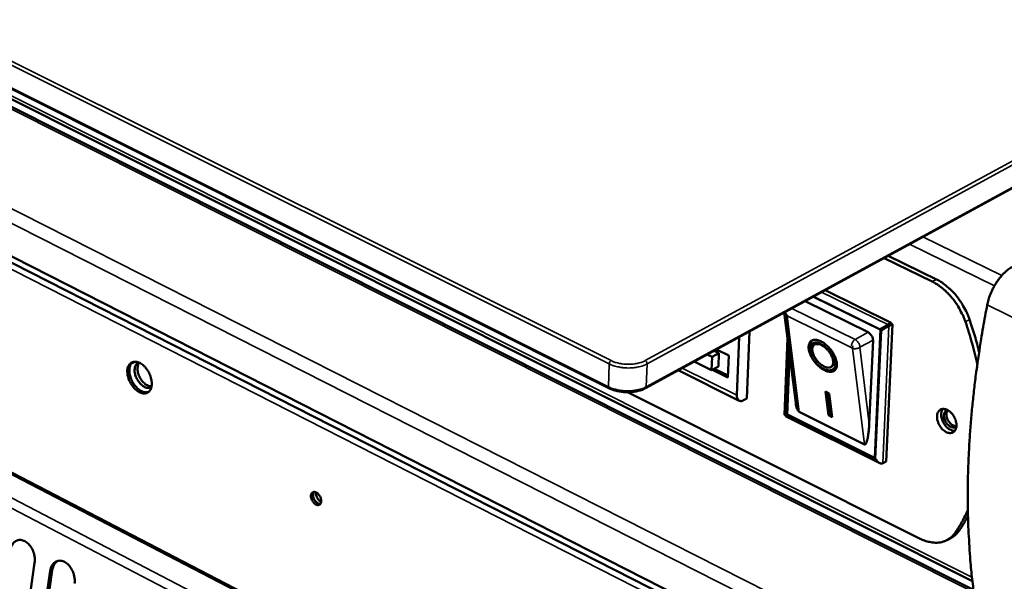
# Model space of a CAD drawing. Units: millimetres. Extents: x 65 to 5840, y 100 to 4100.
# Drawn here: x 5119 to 5339, y 3468 to 3594 of the extents above; entities that cross this region are included whole.
import ezdxf

# ---------------------------------------------------------------- set-up
doc = ezdxf.new("R2010")
doc.units = ezdxf.units.MM
doc.header["$LTSCALE"] = 20
doc.layers.add('Visible (ISO)', color=7, linetype='Continuous', lineweight=50)
doc.layers.add('Visible Narrow (ISO)', color=7, linetype='Continuous', lineweight=35)

msp = doc.modelspace()

# ---------------------------------------------------------------- linework, layer by layer
at = {"layer": 'Visible (ISO)'}
for p, q in [((4647.76, 3813.26), (5250.39, 3511.25)), ((4735.17, 3767.31), (5331.66, 3468.08)), ((5331.9, 3466.16), (5072.54, 3596.37)), ((5032.49, 3582.26), (5330.97, 3430.23)), ((5331.04, 3431.65), (5037.55, 3581.05)), ((5258.56, 3511.26), (5347.94, 3560.02)), ((5311.9, 3540.36), (5322.68, 3535.09)), ((5311.9, 3540.36), (5322.68, 3535.09)), ((5323.62, 3535.6), (5312.83, 3540.87)), ((5323.62, 3535.6), (5312.83, 3540.87)), ((5253.24, 3421.53), (5033.23, 3535.76)), ((5298.72, 3533.17), (5313.51, 3525.9)), ((5294.24, 3530.72), (5308.36, 3523.76)), ((5292.15, 3507.94), (5289.59, 3528.19)), ((5289.97, 3527.78), (5289.69, 3528.24)), ((5290.22, 3527.45), (5289.96, 3527.86)), ((5313.76, 3525.57), (5312.37, 3494.87)), ((5312.74, 3525.47), (5313.51, 3525.9)), ((5312.99, 3525.15), (5313.76, 3525.57)), ((5313.51, 3525.9), (5313.5, 3525.7)), ((5313.5, 3525.7), (5313.76, 3525.57)), ((5281.25, 3508.97), (5281.85, 3523.96)), ((5279.01, 3509.66), (5279.52, 3522.69)), ((5289.62, 3505.3), (5290.33, 3522.36)), ((5296.01, 3521.27), (5296.36, 3521.55)), ((5309.44, 3522.02), (5308.6, 3503.28)), ((5274.99, 3519.08), (5273.44, 3518.24)), ((5273.9, 3519.62), (5274.99, 3519.08)), ((5274.47, 3519.94), (5277.19, 3518.59)), ((5274.99, 3519.08), (5274.87, 3516.13)), ((5296.26, 3520.94), (5296.29, 3520.97)), ((5143.65, 3516.9), (5143.73, 3516.85)), ((5143.73, 3516.85), (5143.97, 3517.13)), ((5144.19, 3517.1), (5143.73, 3516.85)), ((5144.25, 3517.17), (5144.19, 3517.1)), ((5269.47, 3517.21), (5273.33, 3515.28)), ((5273.44, 3518.24), (5272.35, 3518.78)), ((5273.33, 3515.28), (5273.44, 3518.24)), ((5277.19, 3518.59), (5277, 3513.67)), ((5265.88, 3515.25), (5279.52, 3508.45)), ((5274.87, 3516.13), (5273.33, 3515.28)), ((5277, 3513.67), (5273.53, 3515.39)), ((5277.01, 3514.06), (5273.91, 3515.61)), ((5300.13, 3516.06), (5300.52, 3516.37)), ((5319.99, 3477.58), (5254.54, 3510.36)), ((5319.99, 3477.58), (5254.54, 3510.36)), ((5298.79, 3510.48), (5299.65, 3510.06)), ((5299.45, 3505.18), (5298.79, 3510.48)), ((5299.81, 3505.66), (5299.24, 3510.26)), ((5299.43, 3510.17), (5300.06, 3505.08)), ((5281.25, 3508.97), (5280.48, 3508.54)), ((5299.65, 3510.06), (5300.31, 3504.75)), ((5292.7, 3506.26), (5292.68, 3506.27)), ((5307.51, 3498.68), (5292.93, 3505.94)), ((5289.88, 3505.17), (5289.62, 3505.3)), ((5289.87, 3504.98), (5289.88, 3505.17)), ((5310.93, 3494.48), (5289.87, 3504.98)), ((5299.45, 3505.18), (5299.48, 3505.2)), ((5300.31, 3504.75), (5299.45, 3505.18)), ((5300.06, 3505.08), (5299.46, 3505.38)), ((5311.6, 3494.44), (5312.37, 3494.87)), ((5327.02, 3477.84), (5326.09, 3477.32)), ((5327.02, 3477.84), (5326.09, 3477.32)), ((5121.94, 3472.21), (5116.78, 3436.64)), ((5125.88, 3470.53), (5120.69, 3434.94)), ((5120.24, 3434.79), (5125.43, 3470.39))]:
    msp.add_line(p, q, dxfattribs=at)
at = {"layer": 'Visible (ISO)', "flags": 128}
for points in [[(5340.59, 3538.41, 0.020475), (5339.77, 3537.89, 0.037317), (5339.35, 3537.56, 0.00596), (5338.42, 3536.66, 0.019999), (5338.16, 3536.38, 0.016157), (5337.58, 3535.66, 0.017095), (5337.08, 3534.95, 0.015382), (5336.59, 3534.15, 0.015667), (5336.15, 3533.33, 0.015718), (5336.01, 3533, 0.003746), (5335.44, 3531.61, 0.028884), (5335.24, 3531, 0.016005), (5334.98, 3529.88)], [(5322.68, 3535.09, -0.01801), (5323.7, 3534.53, -0.03259), (5324.23, 3534.16, -0.004597), (5325.42, 3533.21, -0.017812), (5325.71, 3532.95, -0.015527), (5326.43, 3532.23, -0.016118), (5327.08, 3531.49, -0.014784), (5327.72, 3530.66, -0.015084), (5328.3, 3529.81, -0.0146), (5328.49, 3529.5, -0.003148), (5329.32, 3527.99, -0.026435), (5329.64, 3527.32, -0.014734), (5330.11, 3526.07)], [(5322.68, 3535.09, -0.01801), (5323.7, 3534.53, -0.03259), (5324.23, 3534.16, -0.004597), (5325.42, 3533.21, -0.017812), (5325.71, 3532.95, -0.015527), (5326.43, 3532.23, -0.016118), (5327.08, 3531.49, -0.014784), (5327.72, 3530.66, -0.015084), (5328.3, 3529.81, -0.0146), (5328.49, 3529.5, -0.003148), (5329.32, 3527.99, -0.026435), (5329.64, 3527.32, -0.014734), (5330.11, 3526.07)], [(5331.04, 3526.59, 0.014739), (5330.57, 3527.83, 0.026443), (5330.25, 3528.5, 0.00315), (5329.42, 3530.01, 0.014605), (5329.23, 3530.33, 0.015089), (5328.65, 3531.17, 0.014789), (5328.02, 3532, 0.016123), (5327.37, 3532.74, 0.015532), (5326.65, 3533.46, 0.017817), (5326.35, 3533.72, 0.004599), (5325.16, 3534.68, 0.032596), (5324.63, 3535.04, 0.018015), (5323.62, 3535.6)], [(5331.04, 3526.59, 0.014739), (5330.57, 3527.83, 0.026443), (5330.25, 3528.5, 0.00315), (5329.42, 3530.01, 0.014605), (5329.23, 3530.33, 0.015089), (5328.65, 3531.17, 0.014789), (5328.02, 3532, 0.016123), (5327.37, 3532.74, 0.015532), (5326.65, 3533.46, 0.017817), (5326.35, 3533.72, 0.004599), (5325.16, 3534.68, 0.032596), (5324.63, 3535.04, 0.018015), (5323.62, 3535.6)], [(5331.87, 3466.41, -0.005079), (5331.38, 3470.6, -0.00991), (5331.2, 3472.75, -0.000399), (5330.81, 3478.83, -0.005073), (5330.79, 3479.31, -0.004706), (5330.67, 3482.73, -0.004815), (5330.62, 3486.07, -0.004485), (5330.64, 3489.57, -0.004583), (5330.71, 3493.01, -0.004286), (5330.86, 3496.6, -0.004375), (5331.06, 3500.11, -0.004109), (5331.33, 3503.77, -0.004188), (5331.66, 3507.37, -0.003951), (5332.06, 3511.1, -0.004021), (5332.51, 3514.76, -0.003811), (5332.57, 3515.18, -0.000225), (5333.62, 3522.27, -0.007334), (5334.05, 3524.88, -0.003815), (5334.98, 3529.88)], [(5332.75, 3516.52, 0.00765), (5332.21, 3518.92, 0.00765), (5331.59, 3521.29, 0.007787), (5330.89, 3523.69, 0.007787), (5330.11, 3526.07)], [(5332.75, 3516.52, 0.00765), (5332.21, 3518.92, 0.00765), (5331.59, 3521.29, 0.007787), (5330.89, 3523.69, 0.007787), (5330.11, 3526.07)], [(5331.04, 3526.59, -0.005844), (5331.64, 3524.78, -0.005844), (5332.19, 3522.96, -0.005771), (5332.7, 3521.16, -0.005771), (5333.16, 3519.34)], [(5331.04, 3526.59, -0.005844), (5331.64, 3524.78, -0.005844), (5332.19, 3522.96, -0.005771), (5332.7, 3521.16, -0.005771), (5333.16, 3519.34)], [(5308.36, 3523.76, -0.033653), (5308.53, 3523.66, -0.033653), (5308.69, 3523.53, -0.037022), (5308.83, 3523.37, -0.037022), (5308.95, 3523.19)], [(5311.05, 3524.48, -0.001431), (5311.32, 3524.65, -0.003009), (5311.46, 3524.73, -0.000038), (5311.91, 3525, -0.001312), (5311.92, 3525, -0.001492), (5311.93, 3525.01, -0.000049), (5312.37, 3525.27, -0.003553), (5312.48, 3525.33, -0.001611), (5312.74, 3525.47)], [(5311.3, 3524.15, -0.001426), (5311.57, 3524.32, -0.002998), (5311.71, 3524.4, -0.000038), (5312.16, 3524.67, -0.001307), (5312.17, 3524.68, -0.001487), (5312.18, 3524.69, -0.000049), (5312.62, 3524.94, -0.00354), (5312.73, 3525, -0.001605), (5312.99, 3525.15)], [(5297.79, 3521.74, -0.021914), (5298.41, 3521.38, -0.039024), (5298.73, 3521.14, -0.006911), (5299.42, 3520.52, -0.021209), (5299.63, 3520.3, -0.019578), (5300.03, 3519.82, -0.019456), (5300.4, 3519.31, -0.021785), (5300.69, 3518.81, -0.020172), (5300.97, 3518.24, -0.027311), (5301.15, 3517.76, -0.024024), (5301.29, 3517.2, -0.038122), (5301.35, 3516.76, -0.034229), (5301.34, 3516.27, -0.055675), (5301.27, 3515.89, -0.055137), (5301.11, 3515.54, -0.071183), (5300.9, 3515.27, -0.071701), (5300.62, 3515.07, -0.062523), (5300.28, 3514.95, -0.061907), (5299.92, 3514.91, -0.039781), (5299.46, 3514.96, -0.043089), (5299.06, 3515.07, -0.02632), (5298.55, 3515.29, -0.030081), (5298.13, 3515.53, -0.020957), (5297.62, 3515.89, -0.023112), (5297.2, 3516.26, -0.019379), (5296.76, 3516.71, -0.019972), (5296.36, 3517.18, -0.020305), (5296.01, 3517.68, -0.019461), (5295.68, 3518.23, -0.023983), (5295.45, 3518.72, -0.021536), (5295.23, 3519.29, -0.031814), (5295.11, 3519.75, -0.027877), (5295.04, 3520.29, -0.04604), (5295.05, 3520.7, -0.043277), (5295.13, 3521.12, -0.064964), (5295.27, 3521.45, -0.06593), (5295.49, 3521.73, -0.070625), (5295.77, 3521.93, -0.069704), (5296.1, 3522.05, -0.051004), (5296.34, 3522.07, -0.023083), (5296.89, 3522.05, -0.061032), (5297.29, 3521.96, -0.046158), (5297.79, 3521.74)], [(5297.06, 3517.1, -0.022199), (5296.55, 3517.73, -0.036336), (5296.29, 3518.15, -0.007025), (5295.86, 3518.98, -0.021223), (5295.73, 3519.26, -0.030059), (5295.57, 3519.75, -0.026255), (5295.45, 3520.33, -0.043271), (5295.43, 3520.67, -0.025533), (5295.47, 3521.25, -0.077643), (5295.55, 3521.52, -0.046409), (5295.79, 3521.94)], [(5299.1, 3520.05, 0.027837), (5298.67, 3520.51, 0.042287), (5298.35, 3520.77, 0.010634), (5297.78, 3521.14, 0.026615), (5297.55, 3521.27, 0.044499), (5297.19, 3521.4, 0.041028), (5296.79, 3521.48, 0.067765), (5296.47, 3521.47, 0.070458), (5296.17, 3521.37, 0.082397), (5295.94, 3521.21, 0.081111), (5295.76, 3520.97, 0.060127), (5295.65, 3520.66, 0.05944), (5295.61, 3520.32, 0.034473), (5295.64, 3519.87, 0.038815), (5295.73, 3519.49, 0.024504), (5295.82, 3519.23, 0.009344), (5296.11, 3518.58, 0.04044), (5296.31, 3518.22, 0.025836), (5296.71, 3517.71)], [(5297.9, 3520.9, 0.058447), (5297.48, 3521.08, 0.072413), (5297.12, 3521.14, 0.03253), (5296.68, 3521.12, 0.068372), (5296.48, 3521.07, 0.083596), (5296.23, 3520.92, 0.082991), (5296.04, 3520.69, 0.063691), (5295.91, 3520.38, 0.062166), (5295.86, 3520.04, 0.03614), (5295.88, 3519.6, 0.04037), (5295.96, 3519.21, 0.025073), (5296.14, 3518.72, 0.028483), (5296.34, 3518.3, 0.022333), (5296.62, 3517.83, 0.023331), (5296.93, 3517.4, 0.023761), (5297.28, 3517.02, 0.022435), (5297.68, 3516.64, 0.029647), (5298.05, 3516.37, 0.025928), (5298.49, 3516.11, 0.042778), (5298.85, 3515.96, 0.038907), (5299.27, 3515.86, 0.065773), (5299.6, 3515.85, 0.068184), (5299.91, 3515.93, 0.083619), (5300.16, 3516.08, 0.082997), (5300.35, 3516.31, 0.063882), (5300.48, 3516.62, 0.062277), (5300.53, 3516.95, 0.036255), (5300.51, 3517.4, 0.040449), (5300.43, 3517.79, 0.025124), (5300.25, 3518.28, 0.02853), (5300.05, 3518.7, 0.022367), (5299.77, 3519.17, 0.023365), (5299.46, 3519.6, 0.023796), (5299.26, 3519.81, 0.008869), (5298.71, 3520.36, 0.043312), (5298.43, 3520.58, 0.024858), (5297.9, 3520.9)], [(5308.95, 3523.19, -0.050395), (5309.16, 3522.93, -0.050395), (5309.32, 3522.63, -0.047709), (5309.41, 3522.33, -0.047709), (5309.44, 3522.02)], [(5299.92, 3519.96, -0.022111), (5300.33, 3519.36, -0.035719), (5300.54, 3518.95, -0.006898), (5300.85, 3518.19, -0.021252), (5300.94, 3517.93, -0.03141), (5301.05, 3517.49, -0.027618), (5301.1, 3516.98, -0.044968), (5301.09, 3516.6, -0.042178), (5301.01, 3516.19, -0.06249), (5300.87, 3515.88, -0.06305), (5300.66, 3515.61, -0.067911), (5300.4, 3515.41, -0.067372), (5300.09, 3515.29, -0.050366), (5299.71, 3515.24, -0.051781), (5299.34, 3515.26, -0.031997), (5298.88, 3515.37, -0.035891), (5298.49, 3515.53, -0.023046), (5298.25, 3515.65, -0.007935), (5297.58, 3516.06, -0.037648), (5297.22, 3516.33, -0.02391), (5296.71, 3516.82)], [(5300.52, 3516.37, 0.056926), (5300.76, 3516.66, 0.092042), (5300.85, 3516.88, 0.035665), (5300.91, 3517.33, 0.051826), (5300.9, 3517.64, 0.029805), (5300.8, 3518.13, 0.034225), (5300.66, 3518.54, 0.023499), (5300.53, 3518.8, 0.008786), (5300.16, 3519.48, 0.04004), (5299.91, 3519.83, 0.024862), (5299.46, 3520.33)], [(5142.66, 3515.03, -0.048332), (5142.69, 3515.58, -0.06497), (5142.81, 3515.97, -0.024839), (5143.06, 3516.46, -0.052321), (5143.21, 3516.68, -0.064472), (5143.49, 3516.93, -0.064606), (5143.83, 3517.09, -0.05897), (5144.21, 3517.17, -0.059045), (5144.6, 3517.16, -0.042257), (5145.05, 3517.06, -0.044782), (5145.45, 3516.89, -0.030327), (5145.91, 3516.61, -0.033396), (5146.3, 3516.3, -0.025015), (5146.71, 3515.87, -0.026836), (5147.05, 3515.44, -0.023682), (5147.38, 3514.94, -0.023984), (5147.65, 3514.41, -0.025307), (5147.86, 3513.88, -0.024098), (5148.02, 3513.3, -0.030235), (5148.11, 3512.79, -0.027572), (5148.14, 3512.23, -0.039605), (5148.11, 3511.77, -0.036516), (5147.99, 3511.29, -0.053452), (5147.83, 3510.91, -0.052459), (5147.59, 3510.58, -0.064472), (5147.3, 3510.33, -0.064649), (5146.97, 3510.17, -0.058844), (5146.59, 3510.09, -0.058973), (5146.2, 3510.1, -0.042127), (5145.75, 3510.2, -0.044695), (5145.35, 3510.37, -0.030251), (5144.88, 3510.66, -0.033332), (5144.5, 3510.97, -0.024967), (5144.09, 3511.39, -0.026791), (5143.75, 3511.82, -0.023643), (5143.42, 3512.32, -0.023945), (5143.15, 3512.85, -0.025266), (5143.03, 3513.15, -0.009418), (5142.78, 3513.96, -0.044833), (5142.7, 3514.35, -0.026063), (5142.66, 3515.03)], [(5143.86, 3517.1, 0.044031), (5143.55, 3516.78, 0.071702), (5143.41, 3516.54, 0.022699), (5143.22, 3516.04, 0.042247), (5143.16, 3515.75, 0.029099), (5143.12, 3515.26, 0.032013), (5143.14, 3514.81, 0.023931), (5143.22, 3514.27, 0.025786), (5143.35, 3513.78, 0.022136), (5143.54, 3513.26, 0.022736), (5143.77, 3512.77, 0.022767), (5144.05, 3512.3, 0.022146), (5144.37, 3511.84, 0.025867), (5144.71, 3511.46, 0.02399), (5145.1, 3511.09, 0.03216), (5145.46, 3510.82, 0.029236), (5145.89, 3510.58, 0.042464), (5146.16, 3510.47, 0.022874), (5146.68, 3510.34, 0.071968), (5146.96, 3510.33, 0.044254), (5147.4, 3510.41)], [(5148.06, 3511.51, -0.055487), (5147.7, 3511.35, -0.085496), (5147.45, 3511.32, -0.032491), (5147.02, 3511.36, -0.052822), (5146.75, 3511.43, -0.035319), (5146.36, 3511.61, -0.038594), (5146.03, 3511.84, -0.027254), (5145.66, 3512.16, -0.029725), (5145.36, 3512.49, -0.024682), (5145.06, 3512.9, -0.025482), (5144.81, 3513.33, -0.025634), (5144.6, 3513.78, -0.024729), (5144.44, 3514.26, -0.030117), (5144.34, 3514.7, -0.027553), (5144.29, 3515.18, -0.039315), (5144.31, 3515.58, -0.036067), (5144.38, 3516, -0.053797), (5144.48, 3516.25, -0.033216), (5144.7, 3516.63, -0.086377), (5144.88, 3516.81, -0.056435), (5145.21, 3517)], [(5145.33, 3516.95, 0.040153), (5145.11, 3516.56, 0.067192), (5145.03, 3516.31, 0.020034), (5144.96, 3515.78, 0.038263), (5144.95, 3515.5, 0.027056), (5145.01, 3515.02, 0.029518), (5145.11, 3514.58, 0.024417), (5145.27, 3514.11, 0.025266), (5145.47, 3513.67, 0.025187), (5145.72, 3513.25, 0.024393), (5146.02, 3512.84, 0.029317), (5146.31, 3512.51, 0.026904), (5146.68, 3512.19, 0.037894), (5146.91, 3512.04, 0.019711), (5147.4, 3511.79, 0.06663), (5147.65, 3511.71, 0.039752), (5148.09, 3511.67)], [(5280.48, 3508.54, -0.081182), (5280.17, 3508.4, -0.098534), (5279.89, 3508.37, -0.04972), (5279.57, 3508.44, -0.089386), (5279.41, 3508.52, -0.078498), (5279.28, 3508.65, -0.038641), (5279.1, 3508.97, -0.079661), (5279.01, 3509.28, -0.066114), (5279.01, 3509.66)], [(5292.68, 3506.27, -0.031833), (5292.52, 3506.44, -0.071401), (5292.47, 3506.53, -0.017178), (5292.42, 3506.69, -0.006777), (5292.29, 3507.1, -0.027828), (5292.21, 3507.45, -0.020307), (5292.15, 3507.94)], [(5292.93, 3505.94, -0.033296), (5292.87, 3505.99, -0.033296), (5292.81, 3506.05, -0.04873), (5292.74, 3506.15, -0.04873), (5292.7, 3506.26)], [(5323.76, 3504.98, -0.060819), (5323.81, 3505.46, -0.078245), (5323.95, 3505.81, -0.034906), (5324.22, 3506.2, -0.066788), (5324.4, 3506.38, -0.071652), (5324.71, 3506.54, -0.070922), (5325.06, 3506.61, -0.055673), (5325.46, 3506.59, -0.056284), (5325.84, 3506.48, -0.038252), (5326.27, 3506.26, -0.041282), (5326.63, 3506, -0.0305), (5327.02, 3505.63, -0.032538), (5327.33, 3505.24, -0.029347), (5327.61, 3504.79, -0.029257), (5327.84, 3504.3, -0.033029), (5327.99, 3503.83, -0.03084), (5328.08, 3503.31, -0.042285), (5328.1, 3502.87, -0.039308), (5328.04, 3502.4, -0.057695), (5327.92, 3502.03, -0.057378), (5327.71, 3501.69, -0.071522), (5327.45, 3501.45, -0.072078), (5327.14, 3501.28, -0.06542), (5326.78, 3501.21, -0.064635), (5326.41, 3501.23, -0.045726), (5325.98, 3501.35, -0.048029), (5325.61, 3501.54, -0.033249), (5325.19, 3501.84, -0.036086), (5324.85, 3502.17, -0.029247), (5324.52, 3502.59, -0.030258), (5324.24, 3503.03, -0.03054), (5324.11, 3503.33, -0.013602), (5323.86, 3504.02, -0.052592), (5323.78, 3504.38, -0.031762), (5323.76, 3504.98)], [(5323.76, 3504.98, -0.060819), (5323.81, 3505.46, -0.078245), (5323.95, 3505.81, -0.034906), (5324.22, 3506.2, -0.066788), (5324.4, 3506.38, -0.071652), (5324.71, 3506.54, -0.070922), (5325.06, 3506.61, -0.055673), (5325.46, 3506.59, -0.056284), (5325.84, 3506.48, -0.038252), (5326.27, 3506.26, -0.041282), (5326.63, 3506, -0.0305), (5327.02, 3505.63, -0.032538), (5327.33, 3505.24, -0.029347), (5327.61, 3504.79, -0.029257), (5327.84, 3504.3, -0.033029), (5327.99, 3503.83, -0.03084), (5328.08, 3503.31, -0.042285), (5328.1, 3502.87, -0.039308), (5328.04, 3502.4, -0.057695), (5327.92, 3502.03, -0.057378), (5327.71, 3501.69, -0.071522), (5327.45, 3501.45, -0.072078), (5327.14, 3501.28, -0.06542), (5326.78, 3501.21, -0.064635), (5326.41, 3501.23, -0.045726), (5325.98, 3501.35, -0.048029), (5325.61, 3501.54, -0.033249), (5325.19, 3501.84, -0.036086), (5324.85, 3502.17, -0.029247), (5324.52, 3502.59, -0.030258), (5324.24, 3503.03, -0.03054), (5324.11, 3503.33, -0.013602), (5323.86, 3504.02, -0.052592), (5323.78, 3504.38, -0.031762), (5323.76, 3504.98)], [(5325.04, 3506.61, 0.043635), (5324.81, 3506.18, 0.071442), (5324.73, 3505.89, 0.02332), (5324.69, 3505.3, 0.041381), (5324.71, 3504.97, 0.030466), (5324.81, 3504.45, 0.032554), (5324.97, 3503.99, 0.029167), (5325.2, 3503.51, 0.029152), (5325.48, 3503.06, 0.032634), (5325.79, 3502.67, 0.030521), (5326.18, 3502.31, 0.041545), (5326.45, 3502.12, 0.023474), (5326.97, 3501.85, 0.071691), (5327.25, 3501.76, 0.043816), (5327.74, 3501.73)], [(5325.04, 3506.61, 0.043635), (5324.81, 3506.18, 0.071442), (5324.73, 3505.89, 0.02332), (5324.69, 3505.3, 0.041381), (5324.71, 3504.97, 0.030466), (5324.81, 3504.45, 0.032554), (5324.97, 3503.99, 0.029167), (5325.2, 3503.51, 0.029152), (5325.48, 3503.06, 0.032634), (5325.79, 3502.67, 0.030521), (5326.18, 3502.31, 0.041545), (5326.45, 3502.12, 0.023474), (5326.97, 3501.85, 0.071691), (5327.25, 3501.76, 0.043816), (5327.74, 3501.73)], [(5328.09, 3502.78, -0.074028), (5327.8, 3502.56, -0.106745), (5327.56, 3502.49, -0.050765), (5327.17, 3502.51, -0.068022), (5326.89, 3502.59, -0.044769), (5326.52, 3502.79, -0.047412), (5326.21, 3503.04, -0.035145), (5325.9, 3503.39, -0.036825), (5325.66, 3503.76, -0.036759), (5325.47, 3504.17, -0.035112), (5325.34, 3504.62, -0.047237), (5325.29, 3505.01, -0.044568), (5325.32, 3505.43, -0.067752), (5325.4, 3505.71, -0.050577), (5325.59, 3506.05, -0.106538), (5325.78, 3506.22, -0.073761), (5326.12, 3506.35)], [(5326.13, 3506.35, 0.050586), (5325.92, 3505.98, 0.080883), (5325.86, 3505.73, 0.030763), (5325.84, 3505.23, 0.04699), (5325.88, 3504.91, 0.034992), (5326.02, 3504.47, 0.036627), (5326.2, 3504.06, 0.036693), (5326.44, 3503.69, 0.035024), (5326.75, 3503.34, 0.047164), (5327, 3503.14, 0.030952), (5327.43, 3502.89, 0.081163), (5327.68, 3502.81, 0.050788), (5328.1, 3502.79)], [(5290.03, 3505.58, 0.017151), (5289.87, 3505.48, 0.017151), (5289.72, 3505.38, 0.005815), (5289.67, 3505.34, 0.005815), (5289.62, 3505.3)], [(5290.28, 3505.25, 0.017078), (5290.12, 3505.16, 0.017078), (5289.97, 3505.05, 0.005791), (5289.92, 3505.02, 0.005791), (5289.87, 3504.98)], [(5308.6, 3503.28, -0.006709), (5308.55, 3502.45, -0.012097), (5308.51, 3502, -0.000738), (5308.39, 3500.95, -0.006106), (5308.37, 3500.82, -0.010617), (5308.3, 3500.42, -0.007469), (5308.19, 3499.85, -0.019127), (5308.12, 3499.59, -0.011119), (5307.97, 3499.14, -0.046516), (5307.87, 3498.9, -0.058894), (5307.74, 3498.74, -0.139935), (5307.68, 3498.7, -0.065976), (5307.51, 3498.68)], [(5311.6, 3494.44, -0.058305), (5311.38, 3494.38, -0.094818), (5311.24, 3494.38, -0.037998), (5310.98, 3494.46, -0.052386), (5310.81, 3494.55, -0.029958), (5310.67, 3494.65, -0.013343), (5310.38, 3494.91, -0.046169), (5310.21, 3495.11, -0.031333), (5310.01, 3495.42)], [(5183.73, 3487.15, -0.089199), (5183.76, 3487.47, -0.105439), (5183.88, 3487.71, -0.057144), (5184.09, 3487.93, -0.097845), (5184.25, 3488.01, -0.086231), (5184.5, 3488.03, -0.078783), (5184.77, 3487.97, -0.04999), (5185.07, 3487.82, -0.051674), (5185.32, 3487.62, -0.036074), (5185.57, 3487.32, -0.038083), (5185.76, 3487.02, -0.038458), (5185.91, 3486.69, -0.036277), (5186, 3486.31, -0.05269), (5186.03, 3486, -0.051336), (5185.99, 3485.67, -0.0803), (5185.89, 3485.42, -0.087883), (5185.72, 3485.23, -0.097528), (5185.51, 3485.12, -0.092855), (5185.26, 3485.1, -0.066692), (5184.98, 3485.16, -0.06372), (5184.71, 3485.3, -0.040087), (5184.43, 3485.53, -0.043219), (5184.2, 3485.79, -0.035813), (5184.06, 3486.02, -0.019816), (5183.85, 3486.46, -0.059805), (5183.77, 3486.73, -0.038313), (5183.73, 3487.15)], [(5184.39, 3488.03, 0.047835), (5184.25, 3487.76, 0.078026), (5184.21, 3487.57, 0.028288), (5184.2, 3487.21, 0.044376), (5184.24, 3486.97, 0.032528), (5184.34, 3486.64, 0.034261), (5184.47, 3486.34, 0.034321), (5184.65, 3486.07, 0.032553), (5184.87, 3485.8, 0.044537), (5185.05, 3485.65, 0.028463), (5185.35, 3485.45, 0.078298), (5185.53, 3485.38, 0.048023), (5185.84, 3485.35)], [(5186.02, 3485.8, -0.036519), (5185.7, 3486, -0.059545), (5185.53, 3486.16, -0.017963), (5185.25, 3486.5, -0.034464), (5185.13, 3486.7, -0.034403), (5185.03, 3486.91, -0.017904), (5184.89, 3487.33, -0.059415), (5184.86, 3487.56, -0.036453), (5184.87, 3487.93)], [(5327.83, 3478.94, 0.011156), (5328.61, 3480.13, 0.011156), (5329.33, 3481.36, 0.011488), (5330.02, 3482.66, 0.011488), (5330.65, 3483.99)], [(5327.83, 3478.94, 0.011156), (5328.61, 3480.13, 0.011156), (5329.33, 3481.36, 0.011488), (5330.02, 3482.66, 0.011488), (5330.65, 3483.99)], [(5330.67, 3482.65, -0.007575), (5330.23, 3481.82, -0.007575), (5329.75, 3481.01, -0.007436), (5329.27, 3480.22, -0.007436), (5328.76, 3479.46)], [(5330.67, 3482.65, -0.007575), (5330.23, 3481.82, -0.007575), (5329.75, 3481.01, -0.007436), (5329.27, 3480.22, -0.007436), (5328.76, 3479.46)], [(5327.02, 3477.84, 0.028352), (5327.51, 3478.16, 0.028352), (5327.97, 3478.53, 0.029278), (5328.39, 3478.97, 0.029278), (5328.76, 3479.46)], [(5327.02, 3477.84, 0.028352), (5327.51, 3478.16, 0.028352), (5327.97, 3478.53, 0.029278), (5328.39, 3478.97, 0.029278), (5328.76, 3479.46)], [(5116.53, 3475.04, -0.043211), (5116.65, 3475.63, -0.060629), (5116.82, 3476.02, -0.021095), (5117.15, 3476.55, -0.04525), (5117.34, 3476.77, -0.056099), (5117.66, 3477.03, -0.055789), (5118.04, 3477.21, -0.056521), (5118.45, 3477.3, -0.056708), (5118.87, 3477.3, -0.046607), (5119.32, 3477.2, -0.048097), (5119.73, 3477.03, -0.035727), (5120.17, 3476.75, -0.038159), (5120.54, 3476.43, -0.029277), (5120.92, 3475.99, -0.03117), (5121.22, 3475.55, -0.026789), (5121.5, 3475.02, -0.027498), (5121.71, 3474.48, -0.027286), (5121.8, 3474.16, -0.010597), (5121.96, 3473.33, -0.046773), (5121.99, 3472.91, -0.027987), (5121.94, 3472.21)], [(5327.83, 3478.94, -0.034045), (5327.31, 3478.26, -0.053222), (5326.91, 3477.89, -0.013823), (5326.11, 3477.35, -0.034718), (5325.78, 3477.16, -0.033715), (5325.13, 3476.91, -0.034329), (5324.47, 3476.75, -0.030052), (5323.75, 3476.68, -0.031309), (5323.04, 3476.69, -0.0256), (5322.67, 3476.74, -0.008396), (5321.53, 3476.97, -0.040437), (5320.92, 3477.15, -0.025369), (5319.99, 3477.58)], [(5327.83, 3478.94, -0.034045), (5327.31, 3478.26, -0.053222), (5326.91, 3477.89, -0.013823), (5326.11, 3477.35, -0.034718), (5325.78, 3477.16, -0.033715), (5325.13, 3476.91, -0.034329), (5324.47, 3476.75, -0.030052), (5323.75, 3476.68, -0.031309), (5323.04, 3476.69, -0.0256), (5322.67, 3476.74, -0.008396), (5321.53, 3476.97, -0.040437), (5320.92, 3477.15, -0.025369), (5319.99, 3477.58)], [(5125.43, 3470.39, -0.043284), (5125.54, 3470.98, -0.060737), (5125.71, 3471.37, -0.021149), (5126.05, 3471.9, -0.045325), (5126.24, 3472.12, -0.056045), (5126.57, 3472.38, -0.055736), (5126.95, 3472.56, -0.056359), (5127.36, 3472.65, -0.056556), (5127.77, 3472.65, -0.046478), (5128.23, 3472.55, -0.047975), (5128.64, 3472.38, -0.035691), (5129.08, 3472.09, -0.03811), (5129.45, 3471.77, -0.029298), (5129.83, 3471.34, -0.031175), (5130.14, 3470.89, -0.02684), (5130.42, 3470.36, -0.027537), (5130.63, 3469.82, -0.027358), (5130.72, 3469.51, -0.010643), (5130.88, 3468.67, -0.046878), (5130.91, 3468.25, -0.028058), (5130.86, 3467.55)], [(5127.21, 3472.63, 0.043055), (5126.8, 3472.37, 0.068718), (5126.59, 3472.16, 0.021553), (5126.37, 3471.85, 0.017661), (5126.13, 3471.44, 0.056038), (5125.99, 3471.08, 0.038775), (5125.88, 3470.53)]]:
    msp.add_lwpolyline(points, format="xyb", dxfattribs=at)
at = {"layer": 'Visible (ISO)'}
msp.add_open_spline([(5258.56, 3511.26), (5258.09, 3511), (5257.53, 3510.79), (5256.35, 3510.5), (5255.71, 3510.41), (5254.44, 3510.34), (5253.78, 3510.37), (5252.54, 3510.53), (5251.93, 3510.66), (5251.03, 3510.96), (5250.7, 3511.09), (5250.39, 3511.25)], degree=3, knots=[0, 0, 0, 0, 0.1674504, 0.1674504, 0.3300857, 0.3300857, 0.4892351, 0.4892351, 0.6472093, 0.6472093, 0.7483642, 0.7483642, 0.7483642, 0.7483642], dxfattribs=at)
at = {"layer": 'Visible Narrow (ISO)'}
for p, q in [((5250.86, 3517.42), (4647.64, 3818.94)), ((4647.26, 3818.3), (5250.43, 3516.69)), ((5250.26, 3511.56), (4647.59, 3813.56)), ((5331.57, 3468.94), (4734.63, 3768.3)), ((5332.04, 3465.55), (5072.68, 3595.78)), ((5034.16, 3593.28), (5331.58, 3442.55)), ((5331.41, 3439.18), (5032.71, 3590.77)), ((5330.9, 3428.71), (5031.57, 3581.27)), ((5347.38, 3565.8), (5258.48, 3517.42)), ((5258.9, 3516.69), (5348.21, 3565.31)), ((5347.96, 3560.25), (5258.72, 3511.56)), ((5336.61, 3534.18), (5317.58, 3543.46)), ((5338.26, 3536.49), (5320.59, 3545.1)), ((5032.5, 3535.71), (5252.53, 3421.45)), ((5323.62, 3535.6), (5322.68, 3535.09)), ((5323.62, 3535.6), (5322.68, 3535.09)), ((5027.52, 3533.15), (5247.56, 3418.64)), ((5312.74, 3525.47), (5297.95, 3532.75)), ((5026.42, 3531.47), (5246.42, 3416.87)), ((5296, 3531.68), (5311.3, 3524.15)), ((5296.19, 3531.79), (5311.05, 3524.48)), ((5292.68, 3506.27), (5289.97, 3527.78)), ((5289.97, 3527.78), (5289.99, 3527.77)), ((5305.43, 3522.15), (5291.3, 3529.12)), ((5334.98, 3529.88), (5343.77, 3525.59)), ((5292.93, 3505.94), (5290.22, 3527.45)), ((5290.22, 3527.45), (5304.87, 3520.22)), ((5330.11, 3526.07), (5331.04, 3526.59)), ((5330.11, 3526.07), (5331.04, 3526.59)), ((5308.36, 3523.76), (5305.43, 3522.15)), ((5311.05, 3524.48), (5309.76, 3495.75)), ((5311.3, 3524.15), (5310.01, 3495.42)), ((5311.6, 3494.44), (5312.99, 3525.15)), ((5312.73, 3525.27), (5312.74, 3525.47)), ((5312.99, 3525.15), (5312.73, 3525.27)), ((5306.5, 3520.4), (5309.44, 3522.02)), ((5290.03, 3505.58), (5290.63, 3519.98)), ((5304.92, 3520.75), (5304.87, 3520.22)), ((5304.87, 3520.22), (5307.51, 3498.68)), ((5308.6, 3503.28), (5306.5, 3520.4)), ((5250.43, 3516.69), (5250.26, 3511.56)), ((5258.72, 3511.56), (5258.9, 3516.69)), ((5290.28, 3505.25), (5290.83, 3518.41)), ((5279.01, 3509.66), (5266.79, 3515.75)), ((5258.56, 3511.26), (5258.72, 3511.56)), ((5309.76, 3495.75), (5290.03, 3505.58)), ((5310.01, 3495.42), (5290.28, 3505.25)), ((5328.76, 3479.46), (5327.83, 3478.94)), ((5328.76, 3479.46), (5327.83, 3478.94)), ((5125.43, 3470.39), (5125.88, 3470.53))]:
    msp.add_line(p, q, dxfattribs=at)
at = {"layer": 'Visible Narrow (ISO)', "flags": 128}
for points in [[(5305.43, 3522.15, 0.039958), (5305.16, 3521.94, 0.062884), (5305.01, 3521.78, 0.022709), (5304.85, 3521.51, 0.021653), (5304.71, 3521.21, 0.059901), (5304.64, 3520.99, 0.039029), (5304.61, 3520.63)], [(5306.02, 3521.58, 0.036992), (5305.9, 3521.76, 0.036992), (5305.75, 3521.92, 0.03362), (5305.6, 3522.05, 0.03362), (5305.43, 3522.15)], [(5306.5, 3520.4, 0.047657), (5306.47, 3520.72, 0.047657), (5306.38, 3521.02, 0.050345), (5306.23, 3521.32, 0.050345), (5306.02, 3521.58)], [(5304.87, 3520.22, 0.042304), (5305.18, 3520.11, 0.064725), (5305.4, 3520.09, 0.023889), (5305.7, 3520.11, 0.023516), (5306, 3520.15, 0.063695), (5306.21, 3520.23, 0.041973), (5306.5, 3520.4)], [(5250.86, 3517.42, 0.056415), (5250.69, 3517.28, 0.056415), (5250.56, 3517.12, 0.059661), (5250.47, 3516.91, 0.059661), (5250.43, 3516.69)], [(5250.43, 3516.69, 0.019157), (5251.25, 3516.34, 0.034807), (5251.71, 3516.19, 0.005331), (5252.85, 3515.94, 0.018654), (5253.18, 3515.88, 0.016574), (5253.97, 3515.8, 0.016835), (5254.74, 3515.77, 0.017412), (5255.5, 3515.8, 0.01672), (5256.28, 3515.88, 0.020133), (5256.62, 3515.94, 0.006184), (5257.7, 3516.19, 0.037769), (5258.14, 3516.34, 0.020728), (5258.9, 3516.69)], [(5258.48, 3517.42, -0.020721), (5257.79, 3517.1, -0.037758), (5257.4, 3516.98, -0.00618), (5256.42, 3516.75, -0.020126), (5256.12, 3516.69, -0.016714), (5255.42, 3516.62, -0.017406), (5254.73, 3516.6, -0.01683), (5254.04, 3516.62, -0.016568), (5253.33, 3516.69, -0.018648), (5253.03, 3516.75, -0.005328), (5252.01, 3516.98, -0.034798), (5251.59, 3517.11, -0.019151), (5250.86, 3517.42)], [(5258.48, 3517.42, -0.064485), (5258.65, 3517.29, -0.064485), (5258.79, 3517.12, -0.065901), (5258.87, 3516.91, -0.065901), (5258.9, 3516.69)], [(5250.39, 3511.25, -0.062044), (5250.33, 3511.3, -0.062044), (5250.29, 3511.36, -0.080139), (5250.26, 3511.46, -0.080139), (5250.26, 3511.56)], [(5258.72, 3511.56, -0.020765), (5257.96, 3511.21, -0.037823), (5257.52, 3511.07, -0.006204), (5256.44, 3510.81, -0.02017), (5256.1, 3510.75, -0.016756), (5255.32, 3510.67, -0.017448), (5254.56, 3510.65, -0.016871), (5253.79, 3510.68, -0.01661), (5253, 3510.75, -0.01869), (5252.67, 3510.81, -0.005349), (5251.54, 3511.07, -0.034861), (5251.07, 3511.21, -0.019193), (5250.26, 3511.56)]]:
    msp.add_lwpolyline(points, format="xyb", dxfattribs=at)

doc.saveas('drawing.dxf')
